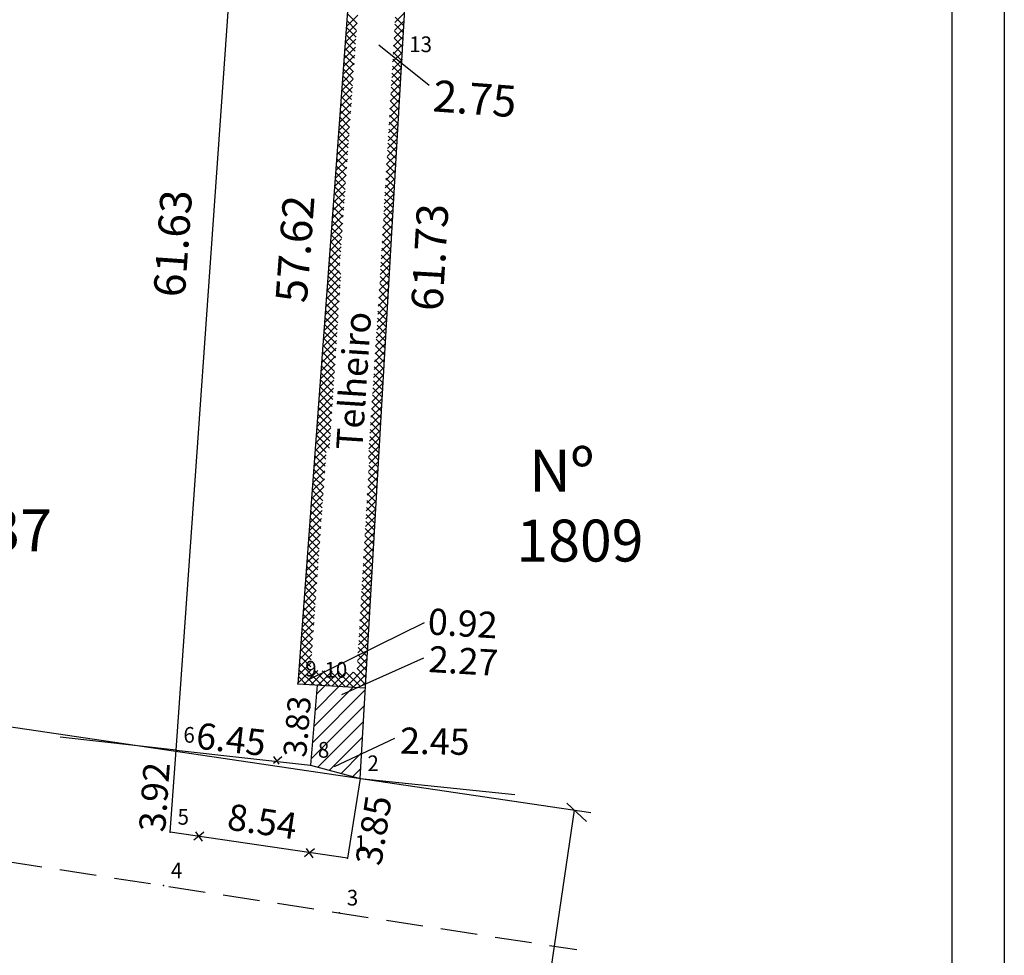
# Model space of a CAD drawing. Extents: x 180898 to 180998, y 1678019 to 1678156.
# Drawn here: x 180945 to 180992, y 1678067 to 1678111 of the extents above; entities that cross this region are included whole.
import ezdxf

# ---------------------------------------------------------------- set-up
doc = ezdxf.new("R2010")
doc.units = 0
doc.header["$MEASUREMENT"] = 0
doc.linetypes.add('CONTINUO', pattern=[0])
doc.linetypes.add('DASHED2', pattern=[0.375, 0.25, -0.125])
doc.layers.get('0').update_dxf_attribs({"linetype": 'CONTINUOUS'})
doc.layers.get('DEFPOINTS').update_dxf_attribs({"linetype": 'CONTINUOUS'})
for name, color, linetype in [('_TG', 7, 'CONTINUO'), ('PRINT_A4_A3', 7, 'CONTINUOUS'), ('T-ALINH-PROJ-C', 6, 'CONTINUOUS'), ('T-EDIF', 5, 'CONTINUOUS'), ('T-MFIO-EXI', 7, 'DASHED2')]:
    doc.layers.add(name, color=color, linetype=linetype)
doc.styles.add('SIMPLEX', font='simplex', dxfattribs={"height": 0.2})
doc.dimstyles.get("Standard").update_dxf_attribs({"dimtxt": 0.18, "dimasz": 0.18, "dimexe": 0.18, "dimexo": 0.0625, "dimgap": 0.09, "dimtad": 0, "dimtih": 1, "dimtoh": 1, "dimdec": 4, "dimzin": 0, "dimdsep": 46, "dimtxsty": 'Standard', "dimcen": 0.09, "dimadec": 0, "dimazin": 0, "dimtfac": 1, "dimtdec": 4, "dimtofl": 0, "dimtmove": 0, "dimatfit": 0, "dimfxl": 0, "dimtolj": 1, "dimtzin": 0, "dimarcsym": 0})

# ---------------------------------------------------------------- blocks, each defined once
blk = doc.blocks.new('SIMB_PONTO')
at = {"color": 0}
blk.add_point((0, 0), dxfattribs=at)
for tag in ['COTA', 'PONTO', 'DESC']:
    blk.add_attdef(tag, (0, 0), '', height=1)
blk = doc.blocks.new('*D1')
at = {"layer": 'DEFPOINTS', "color": 0, "linetype": 'Continuous'}
for p in [(180962.096, 1678128.974), (180956.273, 1678071.63), (180957.847, 1678071.513)]:
    blk.add_point(p, dxfattribs=at)
at = {"color": 0, "linetype": 'Continuous', "insert": (180958.397, 1678100.36), "char_height": 1.5, "attachment_point": 5, "rotation": 85.7712}
blk.add_mtext('\\A1;57.62', dxfattribs=at)

msp = doc.modelspace()

# ---------------------------------------------------------------- hatches: boundary and pattern name
at = {"layer": 'T-EDIF'}
h = msp.add_hatch(dxfattribs=at)
h.set_pattern_fill('ANSI31', color=256, scale=4, style=0)
h.set_pattern_definition([(45, (0, 0), (-0.3535533906, 0.3535533906), [])])
h.paths.add_polyline_path([(180961.752, 1678079.433), (180959.454, 1678079.569), (180959.139, 1678075.753), (180961.5, 1678075.112)])

# ---------------------------------------------------------------- linework, layer by layer
at = {"linetype": 'Continuous'}
for p, q in [((180952.726, 1678076.467), (180957.069, 1678137.947)), ((180959.022, 1678079.809), (180964.564, 1678082.544)), ((180960.628, 1678079.119), (180964.536, 1678080.869)), ((180952.726, 1678076.467), (180947.196, 1678077.082)), ((180963.144, 1678077.012), (180960.269, 1678075.667)), ((180952.449, 1678072.56), (180952.726, 1678076.467)), ((180952.726, 1678076.467), (180959.139, 1678075.753)), ((180961.5, 1678075.112), (180960.901, 1678071.308)), ((180961.5, 1678075.112), (180968.871, 1678074.352)), ((180960.901, 1678071.308), (180952.449, 1678072.56))]:
    msp.add_line(p, q, dxfattribs=at)
for p, q in [((180962.399, 1678110.1), (180964.788, 1678108.162)), ((180957.368, 1678076.154), (180957.63, 1678075.794)), ((180957.519, 1678075.946), (180957.374, 1678075.827)), ((180957.519, 1678075.946), (180957.767, 1678076.154)), ((180971.706, 1678073.604), (180969.562, 1678059.083)), ((180971.355, 1678073.929), (180972.288, 1678073.064)), ((180953.807, 1678072.359), (180953.576, 1678072.168)), ((180953.656, 1678072.567), (180953.975, 1678072.129)), ((180953.807, 1678072.359), (180954.055, 1678072.567)), ((180958.925, 1678071.77), (180959.244, 1678071.331)), ((180959.076, 1678071.562), (180959.324, 1678071.77)), ((180959.076, 1678071.562), (180958.845, 1678071.371))]:
    msp.add_line(p, q)
at = {"layer": 'PRINT_A4_A3', "color": 255}
for points in [[(180898.329, 1678155.553), (180992.213, 1678155.553), (180992.213, 1678018.829), (180898.329, 1678018.829)], [(180900.829, 1678153.053), (180989.713, 1678153.053), (180989.713, 1678021.329), (180900.829, 1678021.329)]]:
    msp.add_lwpolyline(points, close=True, dxfattribs=at)
at = {"layer": 'T-ALINH-PROJ-C'}
msp.add_line((180932.881, 1678079.335), (180972.502, 1678073.487), dxfattribs=at)
at = {"layer": 'T-EDIF'}
for p, q in [((180962.782, 1678137.084), (180958.534, 1678079.624)), ((180961.5, 1678075.112), (180965.084, 1678136.737)), ((180961.357, 1678111.113), (180960.896, 1678111.574)), ((180963.162, 1678111.157), (180963.623, 1678111.619)), ((180960.823, 1678110.586), (180961.358, 1678111.121)), ((180960.851, 1678110.968), (180961.385, 1678111.502)), ((180961.333, 1678110.783), (180960.872, 1678111.245)), ((180963.14, 1678110.781), (180963.602, 1678111.243)), ((180963.588, 1678111.003), (180963.177, 1678111.414)), ((180960.795, 1678110.204), (180961.33, 1678110.74)), ((180961.31, 1678110.453), (180960.847, 1678110.915)), ((180963.118, 1678110.406), (180963.58, 1678110.868)), ((180963.549, 1678110.335), (180963.138, 1678110.746)), ((180963.568, 1678110.669), (180963.157, 1678111.08)), ((180960.766, 1678109.822), (180961.303, 1678110.359)), ((180961.262, 1678109.793), (180960.799, 1678110.257)), ((180961.286, 1678110.123), (180960.823, 1678110.586)), ((180963.096, 1678110.03), (180963.558, 1678110.493)), ((180963.529, 1678110.001), (180963.118, 1678110.412)), ((180960.738, 1678109.441), (180961.275, 1678109.978)), ((180961.238, 1678109.463), (180960.774, 1678109.928)), ((180963.051, 1678109.279), (180963.514, 1678109.742)), ((180963.074, 1678109.655), (180963.536, 1678110.117)), ((180963.49, 1678109.333), (180963.079, 1678109.744)), ((180963.51, 1678109.667), (180963.098, 1678110.078)), ((180960.71, 1678109.059), (180961.248, 1678109.597)), ((180961.191, 1678108.804), (180960.726, 1678109.269)), ((180961.215, 1678109.134), (180960.75, 1678109.598)), ((180963.029, 1678108.904), (180963.492, 1678109.366)), ((180963.471, 1678108.999), (180963.059, 1678109.41)), ((180960.654, 1678108.295), (180961.193, 1678108.835)), ((180960.682, 1678108.677), (180961.221, 1678109.216)), ((180961.167, 1678108.474), (180960.701, 1678108.94)), ((180963.007, 1678108.528), (180963.471, 1678108.991)), ((180963.452, 1678108.665), (180963.04, 1678109.076)), ((180960.625, 1678107.914), (180961.166, 1678108.454)), ((180961.144, 1678108.144), (180960.677, 1678108.611)), ((180962.985, 1678108.152), (180963.449, 1678108.616)), ((180963.413, 1678107.996), (180963, 1678108.409)), ((180963.432, 1678108.33), (180963.02, 1678108.743)), ((180960.597, 1678107.532), (180961.138, 1678108.073)), ((180961.096, 1678107.484), (180960.628, 1678107.952)), ((180961.12, 1678107.814), (180960.652, 1678108.282)), ((180962.941, 1678107.401), (180963.405, 1678107.865)), ((180962.963, 1678107.777), (180963.427, 1678108.24)), ((180963.393, 1678107.662), (180962.981, 1678108.075)), ((180960.569, 1678107.15), (180961.111, 1678107.692)), ((180961.072, 1678107.155), (180960.604, 1678107.623)), ((180962.919, 1678107.026), (180963.383, 1678107.49)), ((180963.354, 1678106.994), (180962.942, 1678107.407)), ((180963.374, 1678107.328), (180962.961, 1678107.741)), ((180960.512, 1678106.386), (180961.056, 1678106.93)), ((180960.541, 1678106.768), (180961.084, 1678107.311)), ((180961.025, 1678106.495), (180960.555, 1678106.965)), ((180961.049, 1678106.825), (180960.579, 1678107.294)), ((180962.897, 1678106.65), (180963.361, 1678107.114)), ((180963.335, 1678106.66), (180962.922, 1678107.073)), ((180960.484, 1678106.005), (180961.029, 1678106.549)), ((180961.001, 1678106.165), (180960.531, 1678106.636)), ((180962.875, 1678106.274), (180963.34, 1678106.739)), ((180963.316, 1678106.326), (180962.902, 1678106.739)), ((180960.456, 1678105.623), (180961.001, 1678106.168)), ((180960.954, 1678105.505), (180960.482, 1678105.977)), ((180960.978, 1678105.835), (180960.506, 1678106.306)), ((180962.831, 1678105.523), (180963.296, 1678105.988)), ((180962.853, 1678105.899), (180963.318, 1678106.363)), ((180963.277, 1678105.657), (180962.863, 1678106.071)), ((180963.296, 1678105.992), (180962.883, 1678106.405)), ((180960.428, 1678105.241), (180960.974, 1678105.788)), ((180960.93, 1678105.176), (180960.458, 1678105.648)), ((180962.809, 1678105.148), (180963.274, 1678105.613)), ((180963.257, 1678105.323), (180962.844, 1678105.737)), ((180960.371, 1678104.478), (180960.919, 1678105.026)), ((180960.399, 1678104.859), (180960.947, 1678105.407)), ((180960.906, 1678104.846), (180960.433, 1678105.319)), ((180962.787, 1678104.772), (180963.252, 1678105.237)), ((180963.218, 1678104.655), (180962.804, 1678105.069)), ((180963.238, 1678104.989), (180962.824, 1678105.403)), ((180960.343, 1678104.096), (180960.892, 1678104.645)), ((180960.859, 1678104.186), (180960.385, 1678104.66)), ((180960.883, 1678104.516), (180960.409, 1678104.99)), ((180962.765, 1678104.396), (180963.23, 1678104.862)), ((180963.199, 1678104.321), (180962.785, 1678104.735)), ((180960.315, 1678103.714), (180960.865, 1678104.264)), ((180960.835, 1678103.856), (180960.36, 1678104.331)), ((180962.721, 1678103.645), (180963.187, 1678104.111)), ((180962.743, 1678104.021), (180963.209, 1678104.486)), ((180963.16, 1678103.653), (180962.746, 1678104.067)), ((180963.179, 1678103.987), (180962.765, 1678104.401)), ((180960.287, 1678103.332), (180960.837, 1678103.883)), ((180960.788, 1678103.197), (180960.312, 1678103.673)), ((180960.812, 1678103.526), (180960.336, 1678104.002)), ((180962.699, 1678103.27), (180963.165, 1678103.736)), ((180963.141, 1678103.319), (180962.726, 1678103.733)), ((180960.258, 1678102.95), (180960.81, 1678103.502)), ((180960.764, 1678102.867), (180960.287, 1678103.343)), ((180962.677, 1678102.894), (180963.143, 1678103.36)), ((180963.121, 1678102.984), (180962.707, 1678103.399)), ((180960.202, 1678102.187), (180960.755, 1678102.74)), ((180960.23, 1678102.569), (180960.782, 1678103.121)), ((180960.717, 1678102.207), (180960.239, 1678102.685)), ((180960.74, 1678102.537), (180960.263, 1678103.014)), ((180962.655, 1678102.519), (180963.121, 1678102.985)), ((180963.082, 1678102.316), (180962.667, 1678102.731)), ((180963.102, 1678102.65), (180962.687, 1678103.065)), ((180960.174, 1678101.805), (180960.728, 1678102.359)), ((180960.693, 1678101.877), (180960.214, 1678102.356)), ((180962.611, 1678101.767), (180963.078, 1678102.234)), ((180962.633, 1678102.143), (180963.099, 1678102.61)), ((180963.063, 1678101.982), (180962.648, 1678102.397)), ((180960.145, 1678101.423), (180960.7, 1678101.978)), ((180960.669, 1678101.547), (180960.19, 1678102.027)), ((180962.589, 1678101.392), (180963.056, 1678101.859)), ((180963.024, 1678101.314), (180962.609, 1678101.729)), ((180963.043, 1678101.648), (180962.628, 1678102.063)), ((180960.117, 1678101.041), (180960.673, 1678101.597)), ((180960.622, 1678100.888), (180960.141, 1678101.368)), ((180960.646, 1678101.218), (180960.166, 1678101.697)), ((180962.567, 1678101.016), (180963.034, 1678101.483)), ((180963.005, 1678100.98), (180962.589, 1678101.395)), ((180960.061, 1678100.278), (180960.618, 1678100.835)), ((180960.089, 1678100.66), (180960.645, 1678101.216)), ((180960.598, 1678100.558), (180960.117, 1678101.039)), ((180962.545, 1678100.641), (180963.012, 1678101.108)), ((180962.985, 1678100.646), (180962.569, 1678101.061)), ((180960.032, 1678099.896), (180960.591, 1678100.454)), ((180960.551, 1678099.898), (180960.068, 1678100.381)), ((180960.574, 1678100.228), (180960.093, 1678100.71)), ((180962.501, 1678099.889), (180962.968, 1678100.357)), ((180962.523, 1678100.265), (180962.99, 1678100.733)), ((180962.946, 1678099.977), (180962.53, 1678100.393)), ((180962.966, 1678100.312), (180962.55, 1678100.727)), ((180960.004, 1678099.514), (180960.563, 1678100.073)), ((180960.527, 1678099.568), (180960.044, 1678100.051)), ((180962.479, 1678099.514), (180962.947, 1678099.982)), ((180962.927, 1678099.643), (180962.511, 1678100.06)), ((180959.976, 1678099.133), (180960.536, 1678099.692)), ((180960.564, 1678098.824), (180959.995, 1678099.393)), ((180960.586, 1678099.156), (180960.02, 1678099.722)), ((180962.464, 1678099.146), (180962.925, 1678099.606)), ((180962.888, 1678098.975), (180962.471, 1678099.392)), ((180962.907, 1678099.309), (180962.491, 1678099.726)), ((180959.92, 1678098.369), (180960.577, 1678099.027)), ((180959.948, 1678098.751), (180960.508, 1678099.312)), ((180960.542, 1678098.492), (180959.971, 1678099.064)), ((180962.439, 1678098.768), (180962.903, 1678099.231)), ((180962.869, 1678098.641), (180962.458, 1678099.051)), ((180959.891, 1678097.987), (180960.553, 1678098.649)), ((180960.521, 1678098.16), (180959.947, 1678098.734)), ((180962.39, 1678098.011), (180962.859, 1678098.48)), ((180962.415, 1678098.389), (180962.881, 1678098.856)), ((180962.849, 1678098.307), (180962.436, 1678098.72)), ((180959.863, 1678097.605), (180960.528, 1678098.27)), ((180960.477, 1678097.497), (180959.898, 1678098.076)), ((180960.499, 1678097.829), (180959.922, 1678098.405)), ((180962.365, 1678097.633), (180962.837, 1678098.105)), ((180962.81, 1678097.639), (180962.393, 1678098.056)), ((180962.83, 1678097.973), (180962.415, 1678098.388)), ((180959.807, 1678096.842), (180960.478, 1678097.514)), ((180959.835, 1678097.224), (180960.503, 1678097.892)), ((180960.455, 1678097.165), (180959.874, 1678097.747)), ((180962.34, 1678097.254), (180962.816, 1678097.73)), ((180962.791, 1678097.304), (180962.371, 1678097.724)), ((180959.778, 1678096.46), (180960.454, 1678097.135)), ((180960.412, 1678096.501), (180959.825, 1678097.088)), ((180960.434, 1678096.833), (180959.849, 1678097.418)), ((180962.316, 1678096.876), (180962.794, 1678097.354)), ((180962.752, 1678096.636), (180962.328, 1678097.06)), ((180962.771, 1678096.97), (180962.349, 1678097.392)), ((180959.75, 1678096.078), (180960.429, 1678096.757)), ((180960.39, 1678096.169), (180959.801, 1678096.759)), ((180962.266, 1678096.119), (180962.75, 1678096.603)), ((180962.291, 1678096.498), (180962.772, 1678096.979)), ((180962.733, 1678096.302), (180962.306, 1678096.729)), ((180959.722, 1678095.697), (180960.404, 1678096.379)), ((180960.347, 1678095.506), (180959.752, 1678096.101)), ((180960.369, 1678095.838), (180959.776, 1678096.43)), ((180962.241, 1678095.741), (180962.728, 1678096.228)), ((180962.713, 1678095.968), (180962.284, 1678096.397)), ((180959.665, 1678094.933), (180960.354, 1678095.622)), ((180959.694, 1678095.315), (180960.379, 1678096)), ((180960.325, 1678095.174), (180959.727, 1678095.772)), ((180962.216, 1678095.363), (180962.706, 1678095.853)), ((180962.674, 1678095.3), (180962.241, 1678095.733)), ((180962.694, 1678095.634), (180962.262, 1678096.065)), ((180959.637, 1678094.551), (180960.33, 1678095.244)), ((180960.303, 1678094.842), (180959.703, 1678095.442)), ((180962.192, 1678094.984), (180962.685, 1678095.477)), ((180962.655, 1678094.966), (180962.219, 1678095.401)), ((180959.609, 1678094.169), (180960.305, 1678094.865)), ((180960.26, 1678094.178), (180959.654, 1678094.784)), ((180960.282, 1678094.51), (180959.679, 1678095.113)), ((180962.142, 1678094.228), (180962.641, 1678094.726)), ((180962.167, 1678094.606), (180962.663, 1678095.102)), ((180962.616, 1678094.297), (180962.176, 1678094.738)), ((180962.635, 1678094.631), (180962.197, 1678095.07)), ((180959.581, 1678093.788), (180960.28, 1678094.487)), ((180960.238, 1678093.847), (180959.63, 1678094.455)), ((180962.117, 1678093.849), (180962.619, 1678094.351)), ((180962.597, 1678093.963), (180962.154, 1678094.406)), ((180959.553, 1678093.406), (180960.255, 1678094.109)), ((180960.195, 1678093.183), (180959.581, 1678093.796)), ((180960.216, 1678093.515), (180959.606, 1678094.126)), ((180962.093, 1678093.471), (180962.597, 1678093.976)), ((180962.558, 1678093.295), (180962.11, 1678093.742)), ((180962.577, 1678093.629), (180962.132, 1678094.074)), ((180959.496, 1678092.642), (180960.206, 1678093.352)), ((180959.524, 1678093.024), (180960.231, 1678093.73)), ((180960.173, 1678092.851), (180959.557, 1678093.467)), ((180962.068, 1678093.093), (180962.575, 1678093.6)), ((180962.538, 1678092.961), (180962.089, 1678093.41)), ((180959.468, 1678092.26), (180960.181, 1678092.974)), ((180960.13, 1678092.188), (180959.508, 1678092.809)), ((180960.151, 1678092.519), (180959.533, 1678093.138)), ((180962.018, 1678092.336), (180962.532, 1678092.85)), ((180962.043, 1678092.714), (180962.554, 1678093.225)), ((180962.519, 1678092.627), (180962.067, 1678093.079)), ((180959.44, 1678091.879), (180960.156, 1678092.595)), ((180960.108, 1678091.856), (180959.484, 1678092.479)), ((180961.994, 1678091.958), (180962.51, 1678092.474)), ((180962.48, 1678091.958), (180962.023, 1678092.415)), ((180962.499, 1678092.293), (180962.045, 1678092.747)), ((180959.411, 1678091.497), (180960.131, 1678092.217)), ((180960.086, 1678091.524), (180959.46, 1678092.15)), ((180961.969, 1678091.579), (180962.488, 1678092.099)), ((180962.461, 1678091.624), (180962.002, 1678092.083)), ((180959.355, 1678090.733), (180960.082, 1678091.46)), ((180959.383, 1678091.115), (180960.107, 1678091.839)), ((180960.043, 1678090.86), (180959.411, 1678091.492)), ((180960.064, 1678091.192), (180959.435, 1678091.821)), ((180961.944, 1678091.201), (180962.466, 1678091.723)), ((180962.422, 1678090.956), (180961.958, 1678091.419)), ((180962.441, 1678091.29), (180961.98, 1678091.751)), ((180959.327, 1678090.352), (180960.057, 1678091.082)), ((180959.887, 1678090.663), (180959.387, 1678091.163)), ((180961.894, 1678090.444), (180962.423, 1678090.973)), ((180961.919, 1678090.823), (180962.444, 1678091.348)), ((180962.402, 1678090.622), (180961.937, 1678091.088)), ((180959.298, 1678089.97), (180959.879, 1678090.55)), ((180959.839, 1678090.003), (180959.338, 1678090.504)), ((180959.863, 1678090.333), (180959.362, 1678090.833)), ((180962.383, 1678090.288), (180961.915, 1678090.756)), ((180961.928, 1678090.124), (180962.401, 1678090.597)), ((180959.27, 1678089.588), (180959.851, 1678090.169)), ((180959.815, 1678089.673), (180959.314, 1678090.175)), ((180962.363, 1678089.954), (180961.893, 1678090.424)), ((180961.906, 1678089.749), (180962.379, 1678090.222)), ((180962.344, 1678089.62), (180961.923, 1678090.041)), ((180959.242, 1678089.206), (180959.824, 1678089.788)), ((180959.768, 1678089.014), (180959.265, 1678089.517)), ((180959.792, 1678089.343), (180959.289, 1678089.846)), ((180961.884, 1678089.373), (180962.357, 1678089.846)), ((180962.324, 1678089.286), (180961.903, 1678089.707)), ((180959.214, 1678088.824), (180959.796, 1678089.407)), ((180959.744, 1678088.684), (180959.241, 1678089.187)), ((180961.84, 1678088.622), (180962.313, 1678089.096)), ((180961.862, 1678088.997), (180962.335, 1678089.471)), ((180962.286, 1678088.617), (180961.864, 1678089.039)), ((180962.305, 1678088.951), (180961.884, 1678089.373)), ((180959.157, 1678088.061), (180959.742, 1678088.645)), ((180959.186, 1678088.443), (180959.769, 1678089.026)), ((180959.721, 1678088.354), (180959.216, 1678088.858)), ((180961.818, 1678088.246), (180962.292, 1678088.72)), ((180962.266, 1678088.283), (180961.844, 1678088.705)), ((180959.129, 1678087.679), (180959.714, 1678088.264)), ((180959.673, 1678087.694), (180959.168, 1678088.2)), ((180959.697, 1678088.024), (180959.192, 1678088.529)), ((180961.796, 1678087.871), (180962.27, 1678088.345)), ((180962.247, 1678087.949), (180961.825, 1678088.371)), ((180959.101, 1678087.297), (180959.687, 1678087.883)), ((180959.649, 1678087.364), (180959.143, 1678087.871)), ((180961.773, 1678087.495), (180962.248, 1678087.97)), ((180962.208, 1678087.281), (180961.786, 1678087.703)), ((180962.227, 1678087.615), (180961.805, 1678088.037)), ((180959.073, 1678086.916), (180959.659, 1678087.502)), ((180959.602, 1678086.705), (180959.095, 1678087.212)), ((180959.626, 1678087.034), (180959.119, 1678087.541)), ((180961.729, 1678086.744), (180962.204, 1678087.219)), ((180961.751, 1678087.119), (180962.226, 1678087.594)), ((180962.188, 1678086.947), (180961.766, 1678087.369)), ((180959.016, 1678086.152), (180959.605, 1678086.74)), ((180959.044, 1678086.534), (180959.632, 1678087.121)), ((180959.578, 1678086.375), (180959.07, 1678086.883)), ((180961.707, 1678086.368), (180962.182, 1678086.843)), ((180962.15, 1678086.278), (180961.727, 1678086.701)), ((180962.169, 1678086.613), (180961.747, 1678087.035)), ((180958.988, 1678085.77), (180959.577, 1678086.359)), ((180959.531, 1678085.715), (180959.022, 1678086.224)), ((180959.555, 1678086.045), (180959.046, 1678086.554)), ((180961.685, 1678085.993), (180962.161, 1678086.468)), ((180962.13, 1678085.944), (180961.707, 1678086.367)), ((180958.96, 1678085.388), (180959.55, 1678085.978)), ((180959.507, 1678085.385), (180958.997, 1678085.895)), ((180961.663, 1678085.617), (180962.139, 1678086.093)), ((180962.111, 1678085.61), (180961.688, 1678086.033)), ((180958.932, 1678085.007), (180959.522, 1678085.598)), ((180959.483, 1678085.055), (180958.973, 1678085.566)), ((180961.619, 1678084.866), (180962.095, 1678085.342)), ((180961.641, 1678085.242), (180962.117, 1678085.717)), ((180962.072, 1678084.942), (180961.649, 1678085.365)), ((180962.091, 1678085.276), (180961.668, 1678085.699)), ((180958.875, 1678084.243), (180959.468, 1678084.836)), ((180958.903, 1678084.625), (180959.495, 1678085.217)), ((180959.436, 1678084.396), (180958.924, 1678084.908)), ((180959.46, 1678084.726), (180958.949, 1678085.237)), ((180961.597, 1678084.49), (180962.073, 1678084.966)), ((180962.052, 1678084.608), (180961.629, 1678085.031)), ((180958.847, 1678083.861), (180959.44, 1678084.455)), ((180959.412, 1678084.066), (180958.9, 1678084.578)), ((180961.575, 1678084.115), (180962.051, 1678084.591)), ((180962.014, 1678083.94), (180961.59, 1678084.363)), ((180962.033, 1678084.274), (180961.609, 1678084.697)), ((180958.819, 1678083.479), (180959.413, 1678084.074)), ((180959.365, 1678083.406), (180958.851, 1678083.92)), ((180959.389, 1678083.736), (180958.876, 1678084.249)), ((180961.553, 1678083.739), (180962.03, 1678084.216)), ((180961.994, 1678083.605), (180961.57, 1678084.029)), ((180958.79, 1678083.098), (180959.385, 1678083.693)), ((180959.341, 1678083.076), (180958.827, 1678083.591)), ((180961.509, 1678082.988), (180961.986, 1678083.465)), ((180961.531, 1678083.364), (180962.008, 1678083.84)), ((180961.975, 1678083.271), (180961.551, 1678083.695)), ((180958.762, 1678082.716), (180959.358, 1678083.312)), ((180959.317, 1678082.747), (180958.802, 1678083.262)), ((180961.487, 1678082.612), (180961.964, 1678083.09)), ((180961.936, 1678082.603), (180961.511, 1678083.028)), ((180961.955, 1678082.937), (180961.531, 1678083.361)), ((180958.706, 1678081.952), (180959.303, 1678082.55)), ((180958.734, 1678082.334), (180959.331, 1678082.931)), ((180959.27, 1678082.087), (180958.754, 1678082.603)), ((180959.294, 1678082.417), (180958.778, 1678082.932)), ((180961.465, 1678082.237), (180961.942, 1678082.714)), ((180961.916, 1678082.269), (180961.492, 1678082.694)), ((180958.677, 1678081.571), (180959.276, 1678082.169)), ((180959.246, 1678081.757), (180958.729, 1678082.274)), ((180961.443, 1678081.861), (180961.92, 1678082.339)), ((180961.878, 1678081.601), (180961.453, 1678082.026)), ((180961.897, 1678081.935), (180961.472, 1678082.36)), ((180958.649, 1678081.189), (180959.249, 1678081.788)), ((180959.199, 1678081.097), (180958.681, 1678081.616)), ((180959.223, 1678081.427), (180958.705, 1678081.945)), ((180961.399, 1678081.11), (180961.877, 1678081.588)), ((180961.421, 1678081.486), (180961.899, 1678081.963)), ((180961.858, 1678081.267), (180961.433, 1678081.692)), ((180958.621, 1678080.807), (180959.221, 1678081.407)), ((180959.175, 1678080.768), (180958.656, 1678081.286)), ((180961.377, 1678080.734), (180961.855, 1678081.213)), ((180961.839, 1678080.932), (180961.413, 1678081.358)), ((180958.565, 1678080.043), (180959.166, 1678080.645)), ((180958.593, 1678080.425), (180959.194, 1678081.026)), ((180959.68, 1678079.556), (180958.608, 1678080.628)), ((180959.151, 1678080.438), (180958.632, 1678080.957)), ((180961.355, 1678080.359), (180961.833, 1678080.837)), ((180961.8, 1678080.264), (180961.374, 1678080.69)), ((180961.819, 1678080.598), (180961.394, 1678081.024)), ((180958.536, 1678079.662), (180959.149, 1678080.274)), ((180959.304, 1678079.578), (180958.583, 1678080.299)), ((180958.834, 1678079.606), (180959.486, 1678080.258)), ((180959.168, 1678079.586), (180959.824, 1678080.242)), ((180960.055, 1678079.534), (180959.323, 1678080.266)), ((180959.502, 1678079.567), (180960.161, 1678080.226)), ((180960.431, 1678079.511), (180959.695, 1678080.248)), ((180959.836, 1678079.547), (180960.499, 1678080.21)), ((180960.807, 1678079.489), (180960.066, 1678080.23)), ((180960.169, 1678079.527), (180960.836, 1678080.194)), ((180961.183, 1678079.467), (180960.437, 1678080.213)), ((180960.503, 1678079.507), (180961.174, 1678080.178)), ((180961.496, 1678079.508), (180960.808, 1678080.195)), ((180960.837, 1678079.487), (180961.811, 1678080.462)), ((180961.74, 1678079.617), (180961.179, 1678080.178)), ((180961.78, 1678079.93), (180961.355, 1678080.356)), ((180958.928, 1678079.601), (180958.559, 1678079.969)), ((180961.171, 1678079.468), (180961.789, 1678080.086)), ((180961.62, 1678079.563), (180961.768, 1678079.711)), ((180958.534, 1678079.624), (180961.752, 1678079.433)), ((180958.552, 1678079.623), (180958.535, 1678079.64)), ((180959.454, 1678079.569), (180959.139, 1678075.753)), ((180959.139, 1678075.753), (180961.5, 1678075.112))]:
    msp.add_line(p, q, dxfattribs=at)
at = {"layer": 'T-MFIO-EXI', "ltscale": 7}
msp.add_line((180931.627, 1678073.18), (180971.831, 1678066.951), dxfattribs=at)

# ---------------------------------------------------------------- block references
at = {"layer": '_TG', "color": 3}
ref = msp.add_blockref('SIMB_PONTO', (180963.494, 1678109.393), dxfattribs=at)
ref.add_attrib('PONTO', '13', (180963.844, 1678109.743), dxfattribs={"layer": '0', "color": 1, "height": 0.75, "style": 'SIMPLEX', "width": 0.954526, "flags": 8})
ref = msp.add_blockref('SIMB_PONTO', (180958.534, 1678079.624), dxfattribs=at)
ref.add_attrib('PONTO', '9', (180958.884, 1678079.974), dxfattribs={"layer": '0', "color": 1, "height": 0.75, "style": 'SIMPLEX', "width": 0.954526, "flags": 8})
ref = msp.add_blockref('SIMB_PONTO', (180959.454, 1678079.569), dxfattribs=at)
ref.add_attrib('PONTO', '10', (180959.804, 1678079.919), dxfattribs={"layer": '0', "color": 1, "height": 0.75, "style": 'SIMPLEX', "width": 0.954526, "flags": 8})
ref = msp.add_blockref('SIMB_PONTO', (180952.726, 1678076.467), dxfattribs=at)
ref.add_attrib('PONTO', '6', (180953.076, 1678076.817), dxfattribs={"layer": '0', "color": 1, "height": 0.75, "style": 'SIMPLEX', "width": 0.954526, "flags": 8})
ref = msp.add_blockref('SIMB_PONTO', (180959.139, 1678075.753), dxfattribs=at)
ref.add_attrib('PONTO', '8', (180959.489, 1678076.103), dxfattribs={"layer": '0', "color": 1, "height": 0.75, "style": 'SIMPLEX', "width": 0.954526, "flags": 8})
ref = msp.add_blockref('SIMB_PONTO', (180961.5, 1678075.112), dxfattribs=at)
ref.add_attrib('PONTO', '2', (180961.85, 1678075.462), dxfattribs={"layer": '0', "color": 1, "height": 0.75, "style": 'SIMPLEX', "width": 0.954526, "flags": 8})
ref = msp.add_blockref('SIMB_PONTO', (180952.449, 1678072.56), dxfattribs=at)
ref.add_attrib('PONTO', '5', (180952.799, 1678072.91), dxfattribs={"layer": '0', "color": 1, "height": 0.75, "style": 'SIMPLEX', "width": 0.954526, "flags": 8})
ref = msp.add_blockref('SIMB_PONTO', (180960.901, 1678071.308), dxfattribs=at)
ref.add_attrib('PONTO', '1', (180961.251, 1678071.658), dxfattribs={"layer": '0', "color": 1, "height": 0.75, "style": 'SIMPLEX', "width": 0.954526, "flags": 8})
ref = msp.add_blockref('SIMB_PONTO', (180952.131, 1678070.003), dxfattribs=at)
ref.add_attrib('PONTO', '4', (180952.481, 1678070.353), dxfattribs={"layer": '0', "color": 1, "height": 0.75, "style": 'SIMPLEX', "width": 0.954526, "flags": 8})
ref = msp.add_blockref('SIMB_PONTO', (180960.517, 1678068.704), dxfattribs=at)
ref.add_attrib('PONTO', '3', (180960.867, 1678069.054), dxfattribs={"layer": '0', "color": 1, "height": 0.75, "style": 'SIMPLEX', "width": 0.954526, "flags": 8})

# ---------------------------------------------------------------- texts
at = {"linetype": 'Continuous'}
for s, height, rotation, p in [('2.75', 1.5, 355.7712, (180964.929, 1678106.924)), ('0.92', 1.25, 356.6716, (180964.701, 1678081.982)), ('2.27', 1.25, 356.6716, (180964.733, 1678080.19)), ('3.83', 1.1, 85.2823, (180958.928, 1678076.094)), ('2.45', 1.25, 358.8352, (180963.394, 1678076.298)), ('3.92', 1.25, 85.9378, (180952.201, 1678072.531)), ('3.85', 1.25, 81.0478, (180962.502, 1678070.907))]:
    msp.add_text(s, height=height, rotation=rotation, dxfattribs=at).set_placement(p)
at = {"linetype": 'Continuous', "attachment_point": 5}
for s, insert, char_height, rotation in [('\\A1;61.63', (180952.571, 1678100.623), 1.5, 85.9593), ('\\A1;61.73', (180964.823, 1678099.964), 1.5, 86.6716), ('\\A1;6.45', (180955.35, 1678076.983), 1.25, 353.6493), ('\\A1;8.54', (180956.842, 1678073.065), 1.25, 351.5694)]:
    msp.add_mtext(s, dxfattribs=dict(at, insert=insert, char_height=char_height, rotation=rotation))
at = {"insert": (180960.354, 1678090.828), "char_height": 1.25, "width": 13.9054, "attachment_point": 1, "rotation": 86.2535}
msp.add_mtext('Telheiro', dxfattribs=at)
at = {"linetype": 'Continuous', "char_height": 2, "width": 8.2184, "attachment_point": 1}
for s, insert in [(' Nº\\P1837', (180940.749, 1678091.277)), (' Nº\\P1809', (180968.953, 1678090.789))]:
    msp.add_mtext(s, dxfattribs=dict(at, insert=insert))

# ---------------------------------------------------------------- dimensions: what is measured, and where the dimension line sits
at = {"linetype": 'Continuous'}
dim = msp.add_aligned_dim(p1=(180962.096, 1678128.974), p2=(180957.847, 1678071.513), distance=-1.578, dimstyle='Standard', override={"dimtxt": 1.5, "dimtih": 0, "dimtoh": 0, "dimdec": 2, "dimse1": 1, "dimse2": 1, "dimsd1": 1, "dimsd2": 1, "dimtdec": 2, "dimatfit": 3}, dxfattribs=at)
dim.commit()
dim.dimension.update_dxf_attribs({"geometry": '*D1', "text_midpoint": (180958.397, 1678100.36)})

doc.saveas('drawing.dxf')
